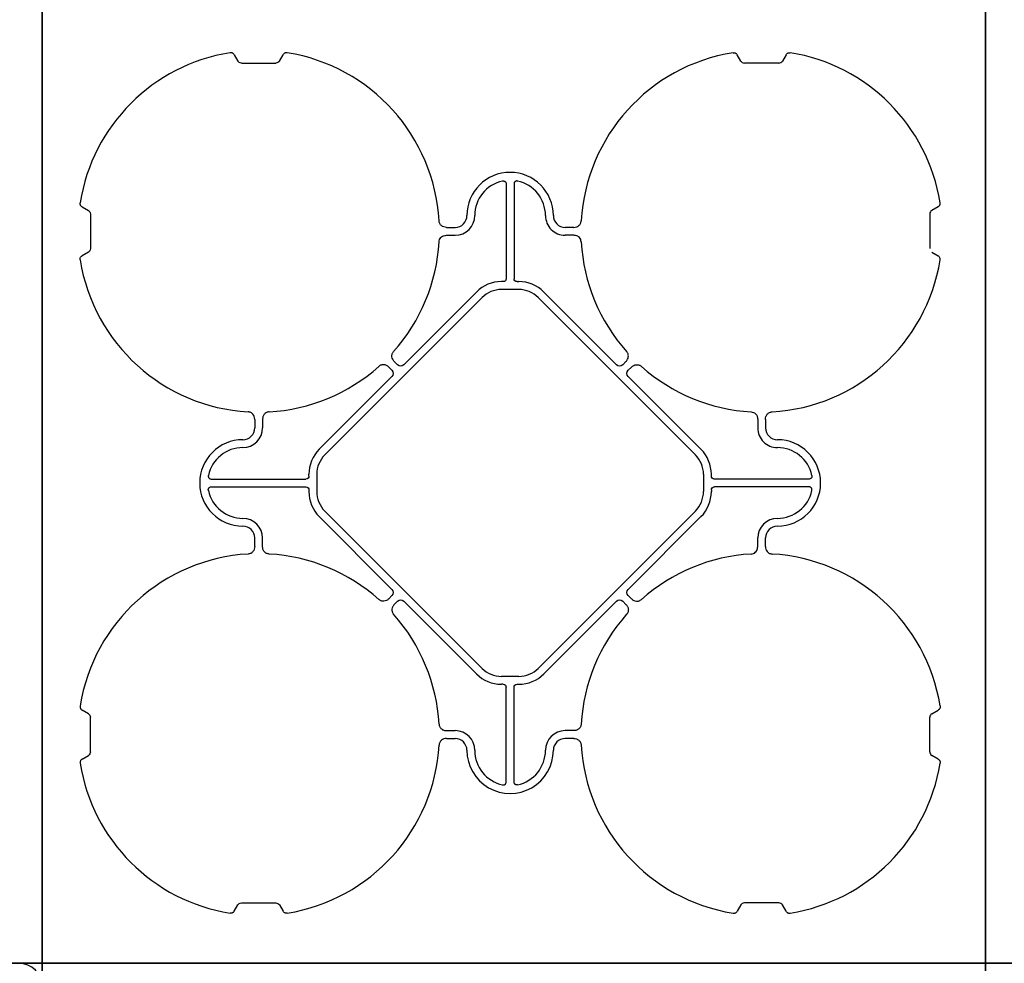
# Model space of a CAD drawing. Units: millimetres. Extents: x -297232 to -267532, y -144052 to -123045.
# Drawn here: x -292401 to -291774, y -126675 to -126075 of the extents above; entities that cross this region are included whole.
import ezdxf

# ---------------------------------------------------------------- set-up
doc = ezdxf.new("R2010")
doc.units = ezdxf.units.MM
doc.header["$LTSCALE"] = 48
doc.header["$MEASUREMENT"] = 0
doc.layers.add('SICHTBAR', color=7, linetype='Continuous')

# ---------------------------------------------------------------- blocks, each defined once
blk = doc.blocks.new('SD kansi HKlla')
at = {"color": 0}
for p, q in [((39230.5, -10501.38), (39230.5, -11101.38)), ((39230.5, -11101.38), (38030.5, -11101.38))]:
    blk.add_line(p, q, dxfattribs=at)
blk.add_lwpolyline([(38030.5, -10501.38), (39230.5, -10501.38), (39230.5, -11101.38), (38030.5, -11101.38)], close=True, dxfattribs=at)
at = {"color": 0, "lineweight": 50}
blk.add_circle((38930.91, -10801.38), 299.59, dxfattribs=at)
at = {"layer": 'SICHTBAR'}
blk.add_arc((39215.5, -11086.38), 15, 270, 0, dxfattribs=at)
blk = doc.blocks.new('SD kansi')
at = {"color": 0}
blk.add_lwpolyline([(30604.63, -13155.9), (31804.63, -13155.9), (31804.63, -13755.9), (30604.63, -13755.9)], close=True, dxfattribs=at)
at = {"layer": 'SICHTBAR'}
for p, q in [((31323.65, -13185.99), (31325.95, -13189.97)), ((31328.2, -13191.27), (31350.2, -13191.27)), ((31352.45, -13189.97), (31354.75, -13185.99)), ((31645.95, -13189.97), (31643.65, -13185.99)), ((31670.2, -13191.27), (31648.2, -13191.27)), ((31674.75, -13185.99), (31672.45, -13189.97)), ((31496.7, -13268.12), (31496.7, -13328.38)), ((31501.7, -13268.12), (31501.7, -13328.38)), ((31226.92, -13282.72), (31230.9, -13285.02)), ((31771.49, -13282.72), (31767.5, -13285.02)), ((31232.2, -13287.27), (31232.2, -13309.27)), ((31766.2, -13287.27), (31766.2, -13309.27)), ((31458.77, -13295.77), (31464.2, -13295.77)), ((31539.63, -13295.77), (31534.2, -13295.77)), ((31458.77, -13300.77), (31464.2, -13300.77)), ((31539.63, -13300.77), (31534.2, -13300.77)), ((31230.9, -13311.52), (31226.92, -13313.82)), ((31767.5, -13311.52), (31771.49, -13313.82)), ((31494.82, -13330.26), (31493.7, -13330.26)), ((31493.7, -13335.26), (31504.7, -13335.26)), ((31503.58, -13330.26), (31504.7, -13330.26)), ((31381.31, -13440.4), (31481.33, -13340.38)), ((31477.79, -13336.85), (31431.55, -13383.09)), ((31617.09, -13440.4), (31517.08, -13340.38)), ((31520.61, -13336.85), (31566.86, -13383.09)), ((31424.02, -13386.63), (31421.98, -13384.59)), ((31427.56, -13383.09), (31425.52, -13381.05)), ((31570.85, -13383.09), (31572.89, -13381.05)), ((31574.38, -13386.63), (31576.42, -13384.59)), ((31377.78, -13436.86), (31424.02, -13390.62)), ((31620.63, -13436.86), (31574.38, -13390.62)), ((31336.7, -13417.84), (31336.7, -13423.27)), ((31341.7, -13417.84), (31341.7, -13423.27)), ((31656.7, -13417.84), (31656.7, -13423.27)), ((31661.7, -13417.84), (31661.7, -13423.27)), ((31371.19, -13453.89), (31371.19, -13452.77)), ((31376.19, -13452.77), (31376.19, -13463.77)), ((31622.22, -13452.77), (31622.22, -13463.77)), ((31627.22, -13453.89), (31627.22, -13452.77)), ((31309.05, -13455.77), (31369.31, -13455.77)), ((31309.05, -13460.77), (31369.31, -13460.77)), ((31689.35, -13455.77), (31629.1, -13455.77)), ((31689.35, -13460.77), (31629.1, -13460.77)), ((31371.19, -13462.65), (31371.19, -13463.77)), ((31627.22, -13462.65), (31627.22, -13463.77)), ((31377.78, -13479.68), (31424.02, -13525.93)), ((31381.31, -13476.15), (31481.33, -13576.16)), ((31617.09, -13476.15), (31517.08, -13576.16)), ((31620.63, -13479.68), (31574.38, -13525.93)), ((31336.7, -13498.7), (31336.7, -13493.27)), ((31341.7, -13498.7), (31341.7, -13493.27)), ((31656.7, -13498.7), (31656.7, -13493.27)), ((31661.7, -13498.7), (31661.7, -13493.27)), ((31424.02, -13529.92), (31421.98, -13531.96)), ((31574.38, -13529.92), (31576.42, -13531.96)), ((31427.56, -13533.45), (31425.52, -13535.49)), ((31477.79, -13579.7), (31431.55, -13533.45)), ((31520.61, -13579.7), (31566.86, -13533.45)), ((31570.85, -13533.45), (31572.89, -13535.49)), ((31493.7, -13581.29), (31504.7, -13581.29)), ((31494.82, -13586.29), (31493.7, -13586.29)), ((31503.58, -13586.29), (31504.7, -13586.29)), ((31496.7, -13648.42), (31496.7, -13588.17)), ((31501.7, -13648.42), (31501.7, -13588.17)), ((31230.9, -13605.02), (31226.92, -13602.72)), ((31767.5, -13605.02), (31771.49, -13602.72)), ((31232.2, -13629.27), (31232.2, -13607.27)), ((31766.2, -13629.27), (31766.2, -13607.27)), ((31458.77, -13615.77), (31464.2, -13615.77)), ((31539.63, -13615.77), (31534.2, -13615.77)), ((31458.77, -13620.77), (31464.2, -13620.77)), ((31539.63, -13620.77), (31534.2, -13620.77)), ((31226.92, -13633.82), (31230.9, -13631.52)), ((31771.49, -13633.82), (31767.5, -13631.52)), ((31323.65, -13730.55), (31325.95, -13726.57)), ((31328.2, -13725.27), (31350.2, -13725.27)), ((31352.45, -13726.57), (31354.75, -13730.55)), ((31645.95, -13726.57), (31643.65, -13730.55)), ((31670.2, -13725.27), (31648.2, -13725.27)), ((31674.75, -13730.55), (31672.45, -13726.57))]:
    blk.add_line(p, q, dxfattribs=at)
for centre, radius, start, end in [((31339.2, -13298.27), 115, 99.11169, 170.88831), ((31339.2, -13298.27), 115, 3.32012, 80.88831), ((31659.2, -13298.27), 115, 99.11169, 176.67988), ((31659.2, -13298.27), 115, 9.11169, 80.88831), ((31499.2, -13288.27), 27.5, 0, 180), ((31499.2, -13288.27), 22.5, 102.2618, 180), ((31499.2, -13288.27), 22.5, 0, 77.7382), ((31464.2, -13288.27), 7.5, 270, 0), ((31464.2, -13288.27), 12.5, 270, 0), ((31534.2, -13288.27), 12.5, 180, 270), ((31534.2, -13288.27), 7.5, 180, 270), ((31339.2, -13298.27), 115, 318.32012, 356.67988), ((31339.2, -13298.27), 115, 318.32012, 356.67988), ((31659.2, -13298.27), 115, 183.32012, 221.67988), ((31659.2, -13298.27), 115, 183.32012, 221.67988), ((31339.2, -13298.27), 115, 189.11169, 266.67988), ((31659.2, -13298.27), 115, 273.32012, 350.88831), ((31493.7, -13352.76), 22.5, 90, 135), ((31493.7, -13352.76), 17.5, 90, 135), ((31504.7, -13352.76), 22.5, 45, 90), ((31504.7, -13352.76), 17.5, 45, 90), ((31339.2, -13298.27), 115, 273.32012, 311.67988), ((31339.2, -13298.27), 115, 273.32012, 311.67988), ((31659.2, -13298.27), 115, 228.32012, 266.67988), ((31659.2, -13298.27), 115, 228.32012, 266.67988), ((31329.2, -13423.27), 12.5, 270, 0), ((31329.2, -13423.27), 7.5, 270, 0), ((31669.2, -13423.27), 12.5, 180, 270), ((31669.2, -13423.27), 7.5, 180, 270), ((31329.2, -13458.27), 27.5, 90, 270), ((31329.2, -13458.27), 22.5, 90, 167.7382), ((31669.2, -13458.27), 27.5, 270, 90), ((31669.2, -13458.27), 22.5, 12.2618, 90), ((31393.69, -13452.77), 22.5, 135, 180), ((31393.69, -13452.77), 17.5, 135, 180), ((31604.72, -13452.77), 17.5, 0, 45), ((31604.72, -13452.77), 22.5, 0, 45), ((31329.2, -13458.27), 22.5, 192.2618, 270), ((31393.69, -13463.77), 22.5, 180, 225), ((31393.69, -13463.77), 17.5, 180, 225), ((31604.72, -13463.77), 17.5, 315, 0), ((31604.72, -13463.77), 22.5, 315, 0), ((31669.2, -13458.27), 22.5, 270, 347.7382), ((31329.2, -13493.27), 12.5, 0, 90), ((31329.2, -13493.27), 7.5, 0, 90), ((31669.2, -13493.27), 12.5, 90, 180), ((31669.2, -13493.27), 7.5, 90, 180), ((31339.2, -13618.27), 115, 93.32012, 170.88831), ((31339.2, -13618.27), 115, 48.32012, 86.67988), ((31659.2, -13618.27), 115, 93.32012, 131.67988), ((31659.2, -13618.27), 115, 9.11169, 86.67988), ((31339.2, -13618.27), 115, 3.32012, 41.67988), ((31659.2, -13618.27), 115, 138.32012, 176.67988), ((31493.7, -13563.79), 22.5, 225, 270), ((31493.7, -13563.79), 17.5, 225, 270), ((31504.7, -13563.79), 17.5, 270, 315), ((31504.7, -13563.79), 22.5, 270, 315), ((31464.2, -13628.27), 12.5, 0, 90), ((31534.2, -13628.27), 12.5, 90, 180), ((31464.2, -13628.27), 7.5, 0, 90), ((31534.2, -13628.27), 7.5, 90, 180), ((31339.2, -13618.27), 115, 279.11169, 356.67988), ((31499.2, -13628.27), 27.5, 180, 0), ((31499.2, -13628.27), 22.5, 180, 257.7382), ((31499.2, -13628.27), 22.5, 282.2618, 0), ((31659.2, -13618.27), 115, 183.32012, 260.88831), ((31339.2, -13618.27), 115, 189.11169, 260.88831), ((31659.2, -13618.27), 115, 279.11169, 350.88831)]:
    blk.add_arc(centre, radius, start, end, dxfattribs=at)
for centre, major_axis in [((31328.7, -13187.81), (-1.8, -3.12)), ((31648.7, -13187.81), (-1.8, -3.12)), ((31669.7, -13187.81), (1.8, -3.12)), ((31228.74, -13287.77), (3.12, 1.8)), ((31769.67, -13287.77), (-3.12, 1.8)), ((31228.74, -13308.77), (3.12, -1.8)), ((31769.67, -13308.77), (-3.12, -1.8))]:
    blk.add_ellipse(centre, major_axis=major_axis, ratio=0.83205, start_param=5.835353, end_param=6.731018, dxfattribs=at)
at = {"layer": 'SICHTBAR', "extrusion": (0, 0, -1)}
for centre, major_axis, ratio, start_param, end_param in [((31494.57, -13328.13), (1.59, -1.59), 0.889126, 5.55641, 7.00996), ((31503.83, -13328.13), (-1.59, -1.59), 0.889126, 5.55641, 7.00996), ((31429.55, -13380.57), (0, -3.37), 0.889126, 5.55641, 7.00996), ((31568.85, -13380.57), (0, -3.37), 0.889126, 5.55641, 7.00996), ((31421.5, -13388.62), (3.37, 0), 0.889126, 5.55641, 7.00996), ((31576.9, -13388.62), (-3.37, 0), 0.889126, 5.55641, 7.00996), ((31369.06, -13453.64), (1.59, -1.59), 0.889126, 5.55641, 7.00996), ((31629.35, -13453.64), (-1.59, -1.59), 0.889126, 5.55641, 7.00996), ((31369.06, -13462.9), (1.59, 1.59), 0.889126, 5.55641, 7.00996), ((31629.35, -13462.9), (-1.59, 1.59), 0.889126, 5.55641, 7.00996), ((31421.5, -13527.92), (3.37, 0), 0.889126, 5.55641, 7.00996), ((31576.9, -13527.92), (-3.37, 0), 0.889126, 5.55641, 7.00996), ((31429.55, -13535.97), (0, 3.37), 0.889126, 5.55641, 7.00996), ((31568.85, -13535.97), (0, 3.37), 0.889126, 5.55641, 7.00996), ((31494.57, -13588.42), (1.59, 1.59), 0.889126, 5.55641, 7.00996), ((31503.83, -13588.42), (-1.59, 1.59), 0.889126, 5.55641, 7.00996), ((31228.74, -13607.77), (3.12, 1.8), 0.83205, 5.835353, 6.731018), ((31769.67, -13607.77), (-3.12, 1.8), 0.83205, 5.835353, 6.731018), ((31228.74, -13628.77), (3.12, -1.8), 0.83205, 5.835353, 6.731018), ((31769.67, -13628.77), (-3.12, -1.8), 0.83205, 5.835353, 6.731018), ((31328.7, -13728.74), (-1.8, 3.12), 0.83205, 5.835353, 6.731018), ((31349.7, -13728.74), (1.8, 3.12), 0.83205, 5.835353, 6.731018), ((31648.7, -13728.74), (-1.8, 3.12), 0.83205, 5.835353, 6.731018), ((31669.7, -13728.74), (1.8, 3.12), 0.83205, 5.835353, 6.731018)]:
    blk.add_ellipse(centre, major_axis=major_axis, ratio=ratio, start_param=start_param, end_param=end_param, dxfattribs=at)
at = {"layer": 'SICHTBAR'}
for points, knots in [([(31323.65, -13185.99), (31323.52, -13185.76), (31323.36, -13185.55), (31323.08, -13185.28), (31322.97, -13185.2), (31322.76, -13185.05), (31322.65, -13184.99), (31322.41, -13184.87), (31322.29, -13184.83), (31322.03, -13184.75), (31321.91, -13184.73), (31321.52, -13184.68), (31321.25, -13184.68), (31320.99, -13184.72)], [0, 0, 0, 0, 0.25, 0.25, 0.375, 0.375, 0.5, 0.5, 0.625, 0.625, 0.75, 0.75, 1, 1, 1, 1]), ([(31357.41, -13184.72), (31357.12, -13184.7), (31356.53, -13184.66), (31355.7, -13184.97), (31355.1, -13185.45), (31354.85, -13185.84), (31354.75, -13185.99)], [0, 0, 0, 0, 0.279902, 0.560651, 0.826878, 1, 1, 1, 1]), ([(31640.99, -13184.72), (31641.25, -13184.68), (31641.51, -13184.68), (31641.9, -13184.73), (31642.03, -13184.75), (31642.28, -13184.83), (31642.4, -13184.87), (31642.64, -13184.98), (31642.76, -13185.05), (31642.97, -13185.2), (31643.07, -13185.28), (31643.36, -13185.55), (31643.52, -13185.76), (31643.65, -13185.99)], [0, 0, 0, 0, 0.25, 0.25, 0.375, 0.375, 0.5, 0.5, 0.625, 0.625, 0.75, 0.75, 1, 1, 1, 1]), ([(31674.75, -13185.99), (31674.88, -13185.76), (31675.04, -13185.55), (31675.33, -13185.28), (31675.43, -13185.2), (31675.65, -13185.05), (31675.76, -13184.99), (31676, -13184.87), (31676.12, -13184.83), (31676.37, -13184.75), (31676.5, -13184.73), (31676.89, -13184.68), (31677.15, -13184.68), (31677.41, -13184.72)], [0, 0, 0, 0, 0.25, 0.25, 0.375, 0.375, 0.5, 0.5, 0.625, 0.625, 0.75, 0.75, 1, 1, 1, 1]), ([(31494.42, -13266.29), (31494.56, -13266.25), (31494.7, -13266.24), (31494.98, -13266.23), (31495.13, -13266.25), (31495.4, -13266.3), (31495.54, -13266.35), (31495.79, -13266.47), (31495.91, -13266.54), (31496.13, -13266.72), (31496.23, -13266.82), (31496.4, -13267.04), (31496.48, -13267.17), (31496.65, -13267.56), (31496.7, -13267.84), (31496.7, -13268.12)], [0, 0, 0, 0, 0.125, 0.125, 0.25, 0.25, 0.375, 0.375, 0.5, 0.5, 0.625, 0.625, 0.75, 0.75, 1, 1, 1, 1]), ([(31503.98, -13266.29), (31503.84, -13266.25), (31503.7, -13266.24), (31503.42, -13266.23), (31503.28, -13266.25), (31503, -13266.3), (31502.87, -13266.35), (31502.61, -13266.47), (31502.49, -13266.54), (31502.27, -13266.72), (31502.17, -13266.82), (31502, -13267.04), (31501.93, -13267.17), (31501.76, -13267.56), (31501.7, -13267.84), (31501.7, -13268.12)], [0, 0, 0, 0, 0.125, 0.125, 0.25, 0.25, 0.375, 0.375, 0.5, 0.5, 0.625, 0.625, 0.75, 0.75, 1, 1, 1, 1]), ([(31226.92, -13282.72), (31226.69, -13282.59), (31226.49, -13282.43), (31226.21, -13282.14), (31226.13, -13282.04), (31225.98, -13281.83), (31225.92, -13281.71), (31225.81, -13281.48), (31225.76, -13281.35), (31225.68, -13281.1), (31225.66, -13280.98), (31225.61, -13280.59), (31225.61, -13280.32), (31225.65, -13280.06)], [0, 0, 0, 0, 0.25, 0.25, 0.375, 0.375, 0.5, 0.5, 0.625, 0.625, 0.75, 0.75, 1, 1, 1, 1]), ([(31771.49, -13282.72), (31771.71, -13282.59), (31771.92, -13282.43), (31772.19, -13282.14), (31772.27, -13282.04), (31772.42, -13281.83), (31772.49, -13281.71), (31772.6, -13281.48), (31772.65, -13281.35), (31772.72, -13281.1), (31772.75, -13280.98), (31772.8, -13280.59), (31772.79, -13280.32), (31772.75, -13280.06)], [0, 0, 0, 0, 0.25, 0.25, 0.375, 0.375, 0.5, 0.5, 0.625, 0.625, 0.75, 0.75, 1, 1, 1, 1]), ([(31458.77, -13295.77), (31458.18, -13295.77), (31457.61, -13295.69), (31456.49, -13295.32), (31455.98, -13295.04), (31455.3, -13294.48), (31455.1, -13294.27), (31454.74, -13293.81), (31454.58, -13293.57), (31454.32, -13293.04), (31454.22, -13292.76), (31454.07, -13292.2), (31454.03, -13291.91), (31454.01, -13291.61)], [0, 0, 0, 0, 0.25, 0.25, 0.5, 0.5, 0.625, 0.625, 0.75, 0.75, 0.875, 0.875, 1, 1, 1, 1]), ([(31539.63, -13295.77), (31540.22, -13295.77), (31540.8, -13295.69), (31541.92, -13295.32), (31542.43, -13295.04), (31543.1, -13294.48), (31543.31, -13294.27), (31543.67, -13293.81), (31543.83, -13293.57), (31544.09, -13293.04), (31544.19, -13292.76), (31544.33, -13292.2), (31544.38, -13291.91), (31544.4, -13291.61)], [0, 0, 0, 0, 0.25, 0.25, 0.5, 0.5, 0.625, 0.625, 0.75, 0.75, 0.875, 0.875, 1, 1, 1, 1]), ([(31454.01, -13304.93), (31454.08, -13304.45), (31454.23, -13303.49), (31455.03, -13302.24), (31456.18, -13301.34), (31457.47, -13300.85), (31458.37, -13300.8), (31458.77, -13300.77)], [0, 0, 0, 0, 0.2074414, 0.4153279, 0.6163177, 0.8260698, 1, 1, 1, 1]), ([(31544.4, -13304.93), (31544.32, -13304.45), (31544.18, -13303.49), (31543.38, -13302.24), (31542.23, -13301.34), (31540.93, -13300.85), (31540.04, -13300.8), (31539.63, -13300.77)], [0, 0, 0, 0, 0.207441, 0.415327, 0.616316, 0.826068, 1, 1, 1, 1]), ([(31225.65, -13316.48), (31225.61, -13316.22), (31225.61, -13315.96), (31225.66, -13315.57), (31225.68, -13315.44), (31225.76, -13315.19), (31225.8, -13315.07), (31225.92, -13314.83), (31225.98, -13314.72), (31226.13, -13314.5), (31226.21, -13314.4), (31226.48, -13314.12), (31226.69, -13313.95), (31226.92, -13313.82)], [0, 0, 0, 0, 0.25, 0.25, 0.375, 0.375, 0.5, 0.5, 0.625, 0.625, 0.75, 0.75, 1, 1, 1, 1]), ([(31772.75, -13316.48), (31772.79, -13316.22), (31772.8, -13315.96), (31772.75, -13315.57), (31772.72, -13315.44), (31772.65, -13315.19), (31772.6, -13315.07), (31772.49, -13314.83), (31772.42, -13314.72), (31772.28, -13314.5), (31772.19, -13314.4), (31771.92, -13314.12), (31771.71, -13313.95), (31771.49, -13313.82)], [0, 0, 0, 0, 0.25, 0.25, 0.375, 0.375, 0.5, 0.5, 0.625, 0.625, 0.75, 0.75, 1, 1, 1, 1]), ([(31425.52, -13381.05), (31425.1, -13380.64), (31424.76, -13380.17), (31424.23, -13379.12), (31424.06, -13378.56), (31423.98, -13377.68), (31423.98, -13377.39), (31424.05, -13376.81), (31424.12, -13376.53), (31424.3, -13375.97), (31424.43, -13375.71), (31424.72, -13375.2), (31424.9, -13374.96), (31425.09, -13374.74)], [0, 0, 0, 0, 0.25, 0.25, 0.5, 0.5, 0.625, 0.625, 0.75, 0.75, 0.875, 0.875, 1, 1, 1, 1]), ([(31572.89, -13381.05), (31573.3, -13380.64), (31573.65, -13380.17), (31574.18, -13379.12), (31574.35, -13378.56), (31574.43, -13377.68), (31574.42, -13377.39), (31574.36, -13376.81), (31574.29, -13376.53), (31574.1, -13375.97), (31573.98, -13375.71), (31573.68, -13375.2), (31573.51, -13374.96), (31573.31, -13374.74)], [0, 0, 0, 0, 0.25, 0.25, 0.5, 0.5, 0.625, 0.625, 0.75, 0.75, 0.875, 0.875, 1, 1, 1, 1]), ([(31421.98, -13384.59), (31421.57, -13384.17), (31421.1, -13383.83), (31420.05, -13383.3), (31419.49, -13383.13), (31418.62, -13383.05), (31418.32, -13383.05), (31417.75, -13383.12), (31417.46, -13383.18), (31416.9, -13383.37), (31416.64, -13383.49), (31416.13, -13383.79), (31415.89, -13383.97), (31415.67, -13384.16)], [0, 0, 0, 0, 0.25, 0.25, 0.5, 0.5, 0.625, 0.625, 0.75, 0.75, 0.875, 0.875, 1, 1, 1, 1]), ([(31576.42, -13384.59), (31576.84, -13384.17), (31577.3, -13383.83), (31578.36, -13383.3), (31578.91, -13383.13), (31579.79, -13383.05), (31580.08, -13383.05), (31580.66, -13383.12), (31580.95, -13383.18), (31581.5, -13383.37), (31581.77, -13383.49), (31582.27, -13383.79), (31582.51, -13383.97), (31582.73, -13384.16)], [0, 0, 0, 0, 0.25, 0.25, 0.5, 0.5, 0.625, 0.625, 0.75, 0.75, 0.875, 0.875, 1, 1, 1, 1]), ([(31336.7, -13417.84), (31336.7, -13417.25), (31336.62, -13416.68), (31336.25, -13415.56), (31335.98, -13415.05), (31335.41, -13414.37), (31335.2, -13414.17), (31334.75, -13413.81), (31334.5, -13413.65), (31333.97, -13413.39), (31333.7, -13413.29), (31333.13, -13413.14), (31332.84, -13413.1), (31332.54, -13413.08)], [0, 0, 0, 0, 0.25, 0.25, 0.5, 0.5, 0.625, 0.625, 0.75, 0.75, 0.875, 0.875, 1, 1, 1, 1]), ([(31345.86, -13413.08), (31345.38, -13413.15), (31344.42, -13413.29), (31343.18, -13414.1), (31342.28, -13415.24), (31341.78, -13416.54), (31341.73, -13417.44), (31341.7, -13417.84)], [0, 0, 0, 0, 0.2074414, 0.4153279, 0.6163177, 0.8260698, 1, 1, 1, 1]), ([(31652.54, -13413.08), (31652.84, -13413.1), (31653.12, -13413.14), (31653.69, -13413.28), (31653.97, -13413.39), (31654.49, -13413.64), (31654.73, -13413.8), (31655.19, -13414.16), (31655.41, -13414.37), (31655.78, -13414.81), (31655.94, -13415.05), (31656.23, -13415.57), (31656.34, -13415.84), (31656.52, -13416.39), (31656.59, -13416.68), (31656.68, -13417.26), (31656.7, -13417.55), (31656.7, -13417.84)], [0, 0, 0, 0, 0.125, 0.125, 0.25, 0.25, 0.375, 0.375, 0.5, 0.5, 0.625, 0.625, 0.75, 0.75, 0.875, 0.875, 1, 1, 1, 1]), ([(31661.7, -13417.84), (31661.7, -13417.25), (31661.79, -13416.68), (31662.16, -13415.56), (31662.43, -13415.05), (31663, -13414.37), (31663.21, -13414.17), (31663.66, -13413.81), (31663.91, -13413.65), (31664.44, -13413.39), (31664.71, -13413.29), (31665.28, -13413.14), (31665.57, -13413.1), (31665.86, -13413.08)], [0, 0, 0, 0, 0.25, 0.25, 0.5, 0.5, 0.625, 0.625, 0.75, 0.75, 0.875, 0.875, 1, 1, 1, 1]), ([(31307.22, -13453.49), (31307.19, -13453.63), (31307.17, -13453.77), (31307.17, -13454.05), (31307.18, -13454.2), (31307.24, -13454.47), (31307.28, -13454.6), (31307.4, -13454.86), (31307.47, -13454.98), (31307.65, -13455.2), (31307.75, -13455.3), (31307.98, -13455.47), (31308.1, -13455.54), (31308.49, -13455.72), (31308.77, -13455.77), (31309.05, -13455.77)], [0, 0, 0, 0, 0.125, 0.125, 0.25, 0.25, 0.375, 0.375, 0.5, 0.5, 0.625, 0.625, 0.75, 0.75, 1, 1, 1, 1]), ([(31691.19, -13453.49), (31691.22, -13453.63), (31691.24, -13453.77), (31691.24, -13454.05), (31691.23, -13454.2), (31691.17, -13454.47), (31691.13, -13454.6), (31691.01, -13454.86), (31690.93, -13454.98), (31690.76, -13455.2), (31690.66, -13455.3), (31690.43, -13455.47), (31690.31, -13455.54), (31689.92, -13455.72), (31689.64, -13455.77), (31689.35, -13455.77)], [0, 0, 0, 0, 0.125, 0.125, 0.25, 0.25, 0.375, 0.375, 0.5, 0.5, 0.625, 0.625, 0.75, 0.75, 1, 1, 1, 1]), ([(31307.22, -13463.05), (31307.19, -13462.91), (31307.17, -13462.77), (31307.17, -13462.49), (31307.18, -13462.35), (31307.24, -13462.07), (31307.28, -13461.94), (31307.4, -13461.68), (31307.47, -13461.56), (31307.65, -13461.34), (31307.75, -13461.24), (31307.98, -13461.07), (31308.1, -13461), (31308.49, -13460.83), (31308.77, -13460.77), (31309.05, -13460.77)], [0, 0, 0, 0, 0.125, 0.125, 0.25, 0.25, 0.375, 0.375, 0.5, 0.5, 0.625, 0.625, 0.75, 0.75, 1, 1, 1, 1]), ([(31691.19, -13463.05), (31691.22, -13462.91), (31691.24, -13462.77), (31691.24, -13462.49), (31691.23, -13462.35), (31691.17, -13462.07), (31691.13, -13461.94), (31691.01, -13461.68), (31690.93, -13461.56), (31690.76, -13461.34), (31690.66, -13461.24), (31690.43, -13461.07), (31690.31, -13461), (31689.92, -13460.83), (31689.64, -13460.77), (31689.35, -13460.77)], [0, 0, 0, 0, 0.125, 0.125, 0.25, 0.25, 0.375, 0.375, 0.5, 0.5, 0.625, 0.625, 0.75, 0.75, 1, 1, 1, 1]), ([(31336.7, -13498.7), (31336.7, -13499.29), (31336.62, -13499.87), (31336.25, -13500.98), (31335.98, -13501.49), (31335.41, -13502.17), (31335.2, -13502.38), (31334.75, -13502.74), (31334.5, -13502.89), (31333.97, -13503.16), (31333.7, -13503.26), (31333.13, -13503.4), (31332.84, -13503.45), (31332.54, -13503.46)], [0, 0, 0, 0, 0.25, 0.25, 0.5, 0.5, 0.625, 0.625, 0.75, 0.75, 0.875, 0.875, 1, 1, 1, 1]), ([(31345.86, -13503.46), (31345.38, -13503.39), (31344.42, -13503.25), (31343.18, -13502.44), (31342.28, -13501.3), (31341.78, -13500), (31341.73, -13499.11), (31341.7, -13498.7)], [0, 0, 0, 0, 0.207441, 0.415327, 0.616316, 0.826068, 1, 1, 1, 1]), ([(31652.54, -13503.46), (31652.84, -13503.45), (31653.12, -13503.4), (31653.69, -13503.26), (31653.97, -13503.16), (31654.49, -13502.9), (31654.73, -13502.74), (31655.19, -13502.38), (31655.41, -13502.18), (31655.78, -13501.73), (31655.94, -13501.49), (31656.23, -13500.97), (31656.34, -13500.71), (31656.52, -13500.15), (31656.59, -13499.87), (31656.68, -13499.29), (31656.7, -13499), (31656.7, -13498.7)], [0, 0, 0, 0, 0.125, 0.125, 0.25, 0.25, 0.375, 0.375, 0.5, 0.5, 0.625, 0.625, 0.75, 0.75, 0.875, 0.875, 1, 1, 1, 1]), ([(31661.7, -13498.7), (31661.7, -13499.29), (31661.79, -13499.87), (31662.16, -13500.98), (31662.43, -13501.49), (31663, -13502.17), (31663.21, -13502.38), (31663.66, -13502.74), (31663.91, -13502.89), (31664.44, -13503.16), (31664.71, -13503.26), (31665.28, -13503.4), (31665.57, -13503.45), (31665.86, -13503.46)], [0, 0, 0, 0, 0.25, 0.25, 0.5, 0.5, 0.625, 0.625, 0.75, 0.75, 0.875, 0.875, 1, 1, 1, 1]), ([(31421.98, -13531.96), (31421.57, -13532.37), (31421.1, -13532.72), (31420.05, -13533.25), (31419.49, -13533.42), (31418.62, -13533.5), (31418.32, -13533.49), (31417.75, -13533.42), (31417.46, -13533.36), (31416.9, -13533.17), (31416.64, -13533.05), (31416.13, -13532.75), (31415.89, -13532.58), (31415.67, -13532.38)], [0, 0, 0, 0, 0.25, 0.25, 0.5, 0.5, 0.625, 0.625, 0.75, 0.75, 0.875, 0.875, 1, 1, 1, 1]), ([(31425.52, -13535.49), (31425.1, -13535.91), (31424.76, -13536.37), (31424.23, -13537.42), (31424.06, -13537.98), (31423.98, -13538.86), (31423.98, -13539.15), (31424.05, -13539.73), (31424.12, -13540.02), (31424.3, -13540.57), (31424.43, -13540.84), (31424.72, -13541.34), (31424.9, -13541.58), (31425.09, -13541.8)], [0, 0, 0, 0, 0.25, 0.25, 0.5, 0.5, 0.625, 0.625, 0.75, 0.75, 0.875, 0.875, 1, 1, 1, 1]), ([(31572.89, -13535.49), (31573.3, -13535.91), (31573.65, -13536.37), (31574.18, -13537.42), (31574.35, -13537.98), (31574.43, -13538.86), (31574.42, -13539.15), (31574.36, -13539.73), (31574.29, -13540.02), (31574.1, -13540.57), (31573.98, -13540.84), (31573.68, -13541.34), (31573.51, -13541.58), (31573.31, -13541.8)], [0, 0, 0, 0, 0.25, 0.25, 0.5, 0.5, 0.625, 0.625, 0.75, 0.75, 0.875, 0.875, 1, 1, 1, 1]), ([(31576.42, -13531.96), (31576.84, -13532.37), (31577.3, -13532.72), (31578.36, -13533.25), (31578.91, -13533.42), (31579.79, -13533.5), (31580.08, -13533.49), (31580.66, -13533.42), (31580.95, -13533.36), (31581.5, -13533.17), (31581.77, -13533.05), (31582.27, -13532.75), (31582.51, -13532.58), (31582.73, -13532.38)], [0, 0, 0, 0, 0.25, 0.25, 0.5, 0.5, 0.625, 0.625, 0.75, 0.75, 0.875, 0.875, 1, 1, 1, 1]), ([(31225.65, -13600.06), (31225.61, -13600.32), (31225.61, -13600.58), (31225.66, -13600.97), (31225.68, -13601.1), (31225.76, -13601.35), (31225.8, -13601.47), (31225.92, -13601.71), (31225.98, -13601.82), (31226.13, -13602.04), (31226.21, -13602.14), (31226.48, -13602.43), (31226.69, -13602.59), (31226.92, -13602.72)], [0, 0, 0, 0, 0.25, 0.25, 0.375, 0.375, 0.5, 0.5, 0.625, 0.625, 0.75, 0.75, 1, 1, 1, 1]), ([(31772.75, -13600.06), (31772.79, -13600.32), (31772.8, -13600.58), (31772.75, -13600.97), (31772.72, -13601.1), (31772.65, -13601.35), (31772.6, -13601.47), (31772.49, -13601.71), (31772.42, -13601.82), (31772.28, -13602.04), (31772.19, -13602.14), (31771.92, -13602.43), (31771.71, -13602.59), (31771.49, -13602.72)], [0, 0, 0, 0, 0.25, 0.25, 0.375, 0.375, 0.5, 0.5, 0.625, 0.625, 0.75, 0.75, 1, 1, 1, 1]), ([(31454.01, -13611.61), (31454.03, -13611.91), (31454.07, -13612.19), (31454.22, -13612.76), (31454.32, -13613.03), (31454.58, -13613.56), (31454.73, -13613.8), (31455.09, -13614.26), (31455.3, -13614.47), (31455.74, -13614.85), (31455.99, -13615.01), (31456.5, -13615.29), (31456.77, -13615.41), (31457.32, -13615.59), (31457.61, -13615.66), (31458.19, -13615.75), (31458.48, -13615.77), (31458.77, -13615.77)], [0, 0, 0, 0, 0.125, 0.125, 0.25, 0.25, 0.375, 0.375, 0.5, 0.5, 0.625, 0.625, 0.75, 0.75, 0.875, 0.875, 1, 1, 1, 1]), ([(31544.4, -13611.61), (31544.38, -13611.91), (31544.33, -13612.19), (31544.19, -13612.76), (31544.09, -13613.03), (31543.83, -13613.56), (31543.68, -13613.8), (31543.32, -13614.26), (31543.11, -13614.47), (31542.66, -13614.85), (31542.42, -13615.01), (31541.91, -13615.29), (31541.64, -13615.41), (31541.08, -13615.59), (31540.8, -13615.66), (31540.22, -13615.75), (31539.93, -13615.77), (31539.63, -13615.77)], [0, 0, 0, 0, 0.125, 0.125, 0.25, 0.25, 0.375, 0.375, 0.5, 0.5, 0.625, 0.625, 0.75, 0.75, 0.875, 0.875, 1, 1, 1, 1]), ([(31458.77, -13620.77), (31458.18, -13620.77), (31457.61, -13620.86), (31456.49, -13621.23), (31455.98, -13621.5), (31455.3, -13622.06), (31455.1, -13622.27), (31454.74, -13622.73), (31454.58, -13622.98), (31454.32, -13623.51), (31454.22, -13623.78), (31454.07, -13624.34), (31454.03, -13624.64), (31454.01, -13624.93)], [0, 0, 0, 0, 0.25, 0.25, 0.5, 0.5, 0.625, 0.625, 0.75, 0.75, 0.875, 0.875, 1, 1, 1, 1]), ([(31539.63, -13620.77), (31540.22, -13620.77), (31540.8, -13620.86), (31541.92, -13621.23), (31542.43, -13621.5), (31543.1, -13622.06), (31543.31, -13622.27), (31543.67, -13622.73), (31543.83, -13622.98), (31544.09, -13623.51), (31544.19, -13623.78), (31544.33, -13624.34), (31544.38, -13624.64), (31544.4, -13624.93)], [0, 0, 0, 0, 0.25, 0.25, 0.5, 0.5, 0.625, 0.625, 0.75, 0.75, 0.875, 0.875, 1, 1, 1, 1]), ([(31226.92, -13633.82), (31226.69, -13633.95), (31226.49, -13634.11), (31226.21, -13634.4), (31226.13, -13634.5), (31225.98, -13634.72), (31225.92, -13634.83), (31225.81, -13635.06), (31225.76, -13635.19), (31225.68, -13635.44), (31225.66, -13635.57), (31225.61, -13635.96), (31225.61, -13636.22), (31225.65, -13636.48)], [0, 0, 0, 0, 0.25, 0.25, 0.375, 0.375, 0.5, 0.5, 0.625, 0.625, 0.75, 0.75, 1, 1, 1, 1]), ([(31771.49, -13633.82), (31771.71, -13633.95), (31771.92, -13634.11), (31772.19, -13634.4), (31772.27, -13634.5), (31772.42, -13634.72), (31772.49, -13634.83), (31772.6, -13635.06), (31772.65, -13635.19), (31772.72, -13635.44), (31772.75, -13635.57), (31772.8, -13635.96), (31772.79, -13636.22), (31772.75, -13636.48)], [0, 0, 0, 0, 0.25, 0.25, 0.375, 0.375, 0.5, 0.5, 0.625, 0.625, 0.75, 0.75, 1, 1, 1, 1]), ([(31494.42, -13650.26), (31494.56, -13650.29), (31494.7, -13650.31), (31494.98, -13650.31), (31495.13, -13650.3), (31495.4, -13650.24), (31495.54, -13650.2), (31495.79, -13650.08), (31495.91, -13650), (31496.13, -13649.83), (31496.23, -13649.72), (31496.4, -13649.5), (31496.48, -13649.38), (31496.65, -13648.99), (31496.7, -13648.71), (31496.7, -13648.42)], [0, 0, 0, 0, 0.125, 0.125, 0.25, 0.25, 0.375, 0.375, 0.5, 0.5, 0.625, 0.625, 0.75, 0.75, 1, 1, 1, 1]), ([(31503.98, -13650.26), (31503.84, -13650.29), (31503.7, -13650.31), (31503.42, -13650.31), (31503.28, -13650.3), (31503, -13650.24), (31502.87, -13650.2), (31502.61, -13650.08), (31502.49, -13650), (31502.27, -13649.83), (31502.17, -13649.72), (31502, -13649.5), (31501.93, -13649.38), (31501.76, -13648.99), (31501.7, -13648.71), (31501.7, -13648.42)], [0, 0, 0, 0, 0.125, 0.125, 0.25, 0.25, 0.375, 0.375, 0.5, 0.5, 0.625, 0.625, 0.75, 0.75, 1, 1, 1, 1]), ([(31323.65, -13730.55), (31323.52, -13730.78), (31323.36, -13730.99), (31323.08, -13731.26), (31322.97, -13731.34), (31322.76, -13731.49), (31322.65, -13731.56), (31322.41, -13731.67), (31322.29, -13731.72), (31322.03, -13731.79), (31321.91, -13731.82), (31321.52, -13731.87), (31321.25, -13731.86), (31320.99, -13731.82)], [0, 0, 0, 0, 0.25, 0.25, 0.375, 0.375, 0.5, 0.5, 0.625, 0.625, 0.75, 0.75, 1, 1, 1, 1]), ([(31357.41, -13731.82), (31357.12, -13731.84), (31356.53, -13731.88), (31355.7, -13731.57), (31355.1, -13731.09), (31354.85, -13730.71), (31354.75, -13730.55)], [0, 0, 0, 0, 0.279902, 0.560651, 0.826878, 1, 1, 1, 1]), ([(31640.99, -13731.82), (31641.25, -13731.86), (31641.51, -13731.87), (31641.9, -13731.82), (31642.03, -13731.79), (31642.28, -13731.72), (31642.4, -13731.67), (31642.64, -13731.56), (31642.76, -13731.49), (31642.97, -13731.34), (31643.07, -13731.26), (31643.36, -13730.99), (31643.52, -13730.78), (31643.65, -13730.55)], [0, 0, 0, 0, 0.25, 0.25, 0.375, 0.375, 0.5, 0.5, 0.625, 0.625, 0.75, 0.75, 1, 1, 1, 1]), ([(31674.75, -13730.55), (31674.88, -13730.78), (31675.04, -13730.99), (31675.33, -13731.26), (31675.43, -13731.34), (31675.65, -13731.49), (31675.76, -13731.56), (31676, -13731.67), (31676.12, -13731.72), (31676.37, -13731.79), (31676.5, -13731.82), (31676.89, -13731.87), (31677.15, -13731.86), (31677.41, -13731.82)], [0, 0, 0, 0, 0.25, 0.25, 0.375, 0.375, 0.5, 0.5, 0.625, 0.625, 0.75, 0.75, 1, 1, 1, 1])]:
    blk.add_open_spline(points, degree=3, knots=knots, dxfattribs=at)

msp = doc.modelspace()

# ---------------------------------------------------------------- block references
at = {"color": 0}
for name, p, rotation in [('SD kansi', (-279230.36, -94870.79), 270), ('SD kansi', (-278630.36, -94870.79), 270), ('SD kansi', (-278030.36, -94870.79), 270), ('SD kansi HKlla', (-303487.63, -165905.92), 90), ('SD kansi', (-278630.36, -96070.79), 270), ('SD kansi', (-278030.36, -96070.79), 270)]:
    msp.add_blockref(name, p, dxfattribs=dict(at, rotation=rotation))

doc.saveas('drawing.dxf')
